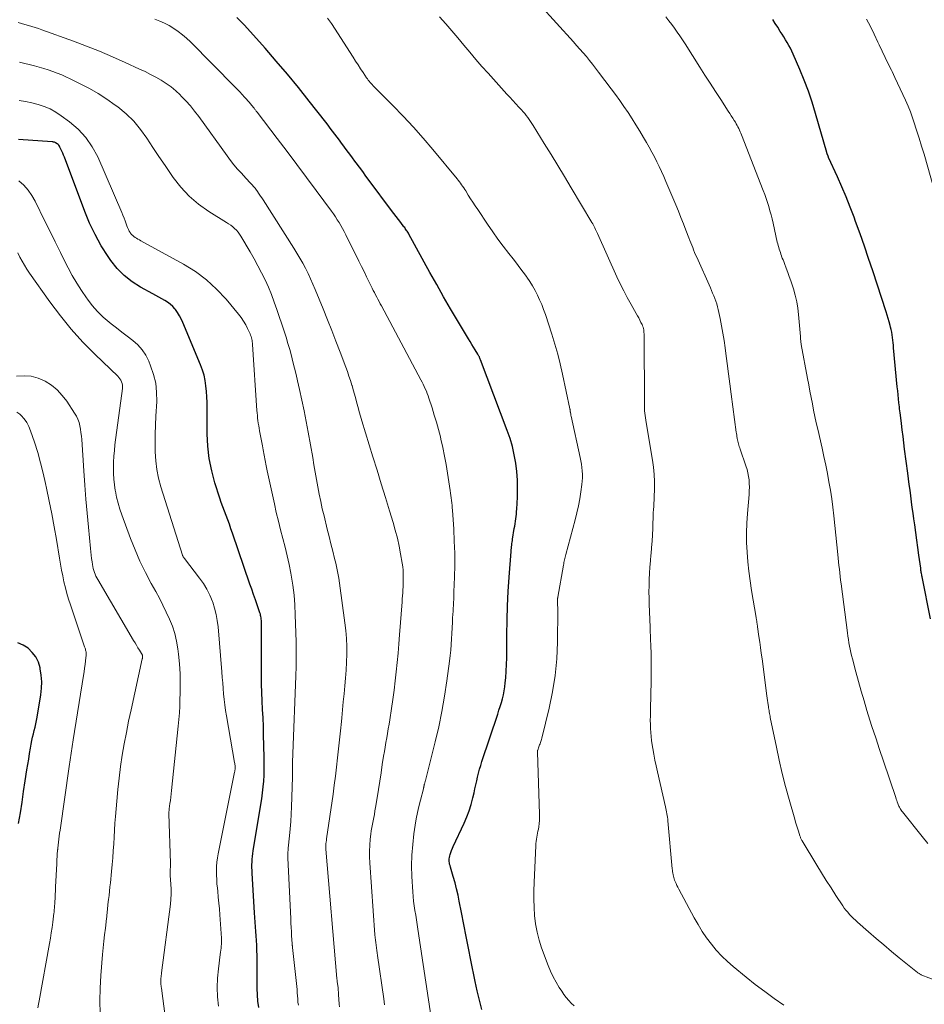
# Model space of a CAD drawing. Units: feet. Extents: x 1939997 to 1945044, y 549990 to 555000.
# Drawn here: x 1940522 to 1940653, y 550722 to 550863 of the extents above; entities that cross this region are included whole.
import ezdxf

# ---------------------------------------------------------------- set-up
doc = ezdxf.new("R2010")
doc.units = ezdxf.units.FT
doc.header["$LTSCALE"] = 100
doc.header["$MEASUREMENT"] = 0
doc.layers.add('CONTOUR INDEX', color=32, linetype='Continuous', lineweight=25)
doc.layers.add('CONTOUR INTERMEDIATE', color=40, linetype='Continuous', lineweight=15)

msp = doc.modelspace()

# ---------------------------------------------------------------- linework, layer by layer
at = {"layer": 'CONTOUR INDEX', "flags": 128}
for points, elevation in [([(1940589.08, 550720.85), (1940588.72, 550722.18), (1940588.39, 550723.53), (1940588.1, 550724.88), (1940587.49, 550727.95), (1940587.16, 550729.67), (1940586.82, 550731.38), (1940586.48, 550733.1), (1940586.15, 550734.81), (1940585.83, 550736.44), (1940585.65, 550737.34), (1940585.44, 550738.23), (1940585.21, 550739.12), (1940584.95, 550740.01), (1940584.54, 550741.38), (1940584.49, 550741.58), (1940584.44, 550741.77), (1940584.41, 550741.97), (1940584.38, 550742.17), (1940584.37, 550742.37), (1940584.38, 550742.57), (1940584.41, 550742.77), (1940584.45, 550742.97), (1940584.51, 550743.18), (1940584.61, 550743.49), (1940584.71, 550743.78), (1940584.83, 550744.08), (1940584.95, 550744.36), (1940586.53, 550747.71), (1940586.91, 550748.59), (1940587.25, 550749.49), (1940587.54, 550750.4), (1940587.78, 550751.33), (1940587.95, 550752.09), (1940588.08, 550752.65), (1940588.21, 550753.22), (1940588.34, 550753.78), (1940588.47, 550754.34), (1940588.61, 550754.91), (1940588.75, 550755.47), (1940588.92, 550756.02), (1940589.09, 550756.57), (1940591.37, 550763.41), (1940591.55, 550763.97), (1940591.72, 550764.52), (1940591.89, 550765.08), (1940592.05, 550765.64), (1940592.19, 550766.2), (1940592.31, 550766.77), (1940592.39, 550767.34), (1940592.46, 550767.92), (1940592.52, 550768.66), (1940592.59, 550769.62), (1940592.65, 550770.57), (1940592.68, 550771.52), (1940592.69, 550772.48), (1940592.7, 550774.86), (1940592.73, 550776.94), (1940592.78, 550779.02), (1940592.89, 550781.09), (1940593.02, 550783.16), (1940593.3, 550786.86), (1940593.32, 550787.08), (1940593.34, 550787.31), (1940593.37, 550787.53), (1940593.39, 550787.76), (1940593.42, 550787.98), (1940593.45, 550788.2), (1940593.48, 550788.42), (1940593.52, 550788.65), (1940593.76, 550790.15), (1940593.81, 550790.5), (1940593.86, 550790.85), (1940593.92, 550791.2), (1940593.97, 550791.55), (1940594.02, 550791.9), (1940594.06, 550792.25), (1940594.09, 550792.6), (1940594.11, 550792.95), (1940594.21, 550794.7), (1940594.24, 550795.92), (1940594.22, 550797.14), (1940594.13, 550798.36), (1940593.98, 550799.57), (1940593.76, 550800.78), (1940593.49, 550801.96), (1940593.14, 550803.13), (1940592.75, 550804.29), (1940588.89, 550814.49), (1940588.85, 550814.59), (1940588.81, 550814.7), (1940588.76, 550814.8), (1940588.72, 550814.9), (1940588.66, 550814.99), (1940588.61, 550815.09), (1940588.56, 550815.19), (1940588.5, 550815.28), (1940588.13, 550815.89), (1940587.89, 550816.29), (1940587.65, 550816.69), (1940587.41, 550817.09), (1940587.17, 550817.49), (1940585.59, 550820.12), (1940584.57, 550821.84), (1940583.56, 550823.57), (1940582.57, 550825.31), (1940581.6, 550827.06), (1940578.57, 550832.57), (1940578.49, 550832.71), (1940578.41, 550832.85), (1940578.32, 550832.99), (1940578.23, 550833.13), (1940578.14, 550833.26), (1940578.05, 550833.4), (1940577.96, 550833.53), (1940577.86, 550833.66), (1940577.39, 550834.27), (1940577.06, 550834.7), (1940576.73, 550835.13), (1940576.41, 550835.57), (1940576.08, 550836), (1940572.84, 550840.33), (1940572.38, 550840.96), (1940571.91, 550841.59), (1940571.44, 550842.22), (1940570.98, 550842.85), (1940570.79, 550843.09), (1940570.42, 550843.6), (1940570.04, 550844.1), (1940569.67, 550844.61), (1940569.3, 550845.11), (1940569.19, 550845.25), (1940568.87, 550845.68), (1940568.55, 550846.12), (1940568.22, 550846.55), (1940567.9, 550846.99), (1940567.57, 550847.42), (1940567.24, 550847.86), (1940566.91, 550848.29), (1940566.58, 550848.71), (1940564.19, 550851.76), (1940562.64, 550853.7), (1940561.07, 550855.62), (1940559.46, 550857.51), (1940557.84, 550859.39), (1940555.33, 550862.22), (1940554.83, 550862.76), (1940554.32, 550863.29), (1940553.78, 550863.8)], 1040), ([(1940653.72, 550777.14), (1940652.52, 550783.21), (1940652.49, 550783.36), (1940652.47, 550783.51), (1940652.44, 550783.67), (1940652.41, 550783.82), (1940652.39, 550783.98), (1940652.36, 550784.13), (1940652.34, 550784.29), (1940652.32, 550784.45), (1940652.06, 550786.32), (1940651.91, 550787.41), (1940651.76, 550788.5), (1940651.61, 550789.59), (1940651.46, 550790.68), (1940651.33, 550791.55), (1940651.22, 550792.38), (1940651.1, 550793.2), (1940650.99, 550794.03), (1940650.88, 550794.86), (1940650.78, 550795.68), (1940650.67, 550796.51), (1940650.56, 550797.34), (1940650.46, 550798.16), (1940650.01, 550801.61), (1940649.9, 550802.53), (1940649.78, 550803.44), (1940649.66, 550804.36), (1940649.55, 550805.28), (1940649.39, 550806.51), (1940649.35, 550806.81), (1940649.32, 550807.11), (1940649.28, 550807.4), (1940649.25, 550807.7), (1940649.19, 550808.26), (1940649.13, 550808.84), (1940649.07, 550809.41), (1940649.01, 550809.99), (1940648.95, 550810.57), (1940648.42, 550816.18), (1940648.38, 550816.56), (1940648.34, 550816.94), (1940648.3, 550817.32), (1940648.26, 550817.69), (1940648.2, 550818.07), (1940648.14, 550818.45), (1940648.07, 550818.82), (1940647.98, 550819.19), (1940647.92, 550819.44), (1940647.79, 550819.94), (1940647.65, 550820.43), (1940647.51, 550820.92), (1940647.35, 550821.41), (1940645.42, 550827.28), (1940644.82, 550829.07), (1940644.21, 550830.85), (1940643.58, 550832.64), (1940642.94, 550834.41), (1940642.72, 550835.01), (1940642.16, 550836.48), (1940641.58, 550837.94), (1940640.97, 550839.38), (1940640.33, 550840.82), (1940639.05, 550843.65), (1940639.04, 550843.67), (1940639.03, 550843.68), (1940639.02, 550843.7), (1940639.02, 550843.72), (1940638.99, 550843.78), (1940638.99, 550843.8), (1940638.98, 550843.81), (1940638.97, 550843.83), (1940638.97, 550843.84), (1940638.89, 550844.06), (1940638.88, 550844.08), (1940638.87, 550844.1), (1940638.86, 550844.13), (1940638.85, 550844.15), (1940638.82, 550844.24), (1940638.81, 550844.27), (1940638.8, 550844.29), (1940638.79, 550844.31), (1940638.79, 550844.34), (1940637.17, 550849.99), (1940636.68, 550851.6), (1940636.15, 550853.19), (1940635.55, 550854.75), (1940634.91, 550856.31), (1940633.95, 550858.52), (1940633.75, 550858.95), (1940633.55, 550859.38), (1940633.32, 550859.79), (1940633.09, 550860.2), (1940632.84, 550860.61), (1940632.6, 550861.01), (1940632.35, 550861.41), (1940632.09, 550861.81), (1940631.73, 550862.39), (1940631.37, 550862.96), (1940631, 550863.53)], 1060), ([(1940556.94, 550721.12), (1940556.82, 550722.04), (1940556.73, 550722.96), (1940556.7, 550723.88), (1940556.69, 550724.81), (1940556.71, 550725.73), (1940556.72, 550726.66), (1940556.71, 550727.59), (1940556.7, 550728.52), (1940556.67, 550729.45), (1940556.65, 550730.12), (1940556.62, 550730.78), (1940556.58, 550731.45), (1940556.53, 550732.11), (1940556.47, 550732.78), (1940556.42, 550733.44), (1940556.38, 550734.1), (1940556.33, 550734.77), (1940555.98, 550740.49), (1940555.96, 550740.89), (1940555.95, 550741.3), (1940555.95, 550741.7), (1940555.96, 550742.11), (1940555.98, 550742.51), (1940556.01, 550742.91), (1940556.06, 550743.32), (1940556.12, 550743.72), (1940557.22, 550750.37), (1940557.35, 550751.21), (1940557.47, 550752.06), (1940557.56, 550752.92), (1940557.64, 550753.77), (1940557.69, 550754.62), (1940557.73, 550755.48), (1940557.73, 550756.34), (1940557.72, 550757.19), (1940557.63, 550760.43), (1940557.59, 550761.65), (1940557.55, 550762.87), (1940557.49, 550764.09), (1940557.43, 550765.31), (1940557.38, 550766.53), (1940557.34, 550767.75), (1940557.32, 550768.98), (1940557.31, 550770.2), (1940557.32, 550776.55), (1940557.31, 550776.74), (1940557.31, 550776.92), (1940557.29, 550777.1), (1940557.27, 550777.28), (1940557.24, 550777.46), (1940557.2, 550777.64), (1940557.16, 550777.82), (1940557.1, 550777.99), (1940556.7, 550779.15), (1940556.44, 550779.9), (1940556.18, 550780.65), (1940555.92, 550781.4), (1940555.66, 550782.15), (1940553.14, 550789.5), (1940552.92, 550790.13), (1940552.69, 550790.77), (1940552.45, 550791.39), (1940552.21, 550792.02), (1940551.97, 550792.65), (1940551.74, 550793.28), (1940551.52, 550793.92), (1940551.31, 550794.55), (1940550.62, 550796.74), (1940550.15, 550798.48), (1940549.79, 550800.24), (1940549.59, 550802.03), (1940549.5, 550803.83), (1940549.5, 550807.54), (1940549.48, 550808.33), (1940549.45, 550809.12), (1940549.4, 550809.91), (1940549.32, 550810.7), (1940549.2, 550811.48), (1940549.04, 550812.24), (1940548.81, 550812.99), (1940548.54, 550813.73), (1940545.99, 550819.87), (1940545.76, 550820.36), (1940545.51, 550820.83), (1940545.22, 550821.28), (1940544.91, 550821.72), (1940544.85, 550821.8), (1940544.53, 550822.17), (1940544.18, 550822.5), (1940543.79, 550822.78), (1940543.38, 550823.04), (1940542.95, 550823.27), (1940542.51, 550823.5), (1940542.08, 550823.74), (1940541.65, 550823.97), (1940539.91, 550824.93), (1940538.68, 550825.72), (1940537.54, 550826.61), (1940536.54, 550827.65), (1940535.62, 550828.8), (1940535.22, 550829.38), (1940534.24, 550830.92), (1940533.34, 550832.51), (1940532.55, 550834.15), (1940531.85, 550835.84), (1940528.92, 550843.66), (1940528.8, 550843.95), (1940528.68, 550844.25), (1940528.55, 550844.54), (1940528.42, 550844.83), (1940528.28, 550845.13), (1940528.21, 550845.26), (1940528.12, 550845.39), (1940528.02, 550845.49), (1940527.9, 550845.59), (1940527.8, 550845.67), (1940527.72, 550845.72), (1940527.65, 550845.76), (1940527.57, 550845.79), (1940527.49, 550845.82), (1940527.41, 550845.84), (1940527.33, 550845.86), (1940527.25, 550845.87), (1940527.16, 550845.88), (1940522.33, 550846.21)], 1020), ([(1940522.33, 550747.64), (1940522.58, 550749.18), (1940522.82, 550750.72), (1940523.05, 550752.26), (1940523.29, 550753.8), (1940523.53, 550755.37), (1940523.65, 550756.16), (1940523.78, 550756.94), (1940523.91, 550757.73), (1940524.04, 550758.51), (1940524.14, 550759.1), (1940524.24, 550759.59), (1940524.34, 550760.08), (1940524.45, 550760.56), (1940524.58, 550761.05), (1940524.7, 550761.53), (1940524.82, 550762.01), (1940524.92, 550762.5), (1940525, 550762.99), (1940525.51, 550766.21), (1940525.61, 550767.15), (1940525.65, 550768.09), (1940525.58, 550769.02), (1940525.45, 550769.96), (1940525.42, 550770.09), (1940525.17, 550770.9), (1940524.81, 550771.66), (1940524.3, 550772.31), (1940523.69, 550772.91), (1940522.96, 550773.36), (1940522.19, 550773.71)], 1000)]:
    msp.add_lwpolyline(points, dxfattribs=dict(at, elevation=elevation))
at = {"layer": 'CONTOUR INTERMEDIATE', "flags": 128}
for points, elevation in [([(1940657.54, 550723.87), (1940652.48, 550725.81), (1940652.4, 550725.85), (1940652.32, 550725.89), (1940652.24, 550725.93), (1940652.16, 550725.97), (1940652.08, 550726.01), (1940652.01, 550726.06), (1940651.93, 550726.11), (1940651.86, 550726.17), (1940649.23, 550728.3), (1940648.11, 550729.22), (1940646.99, 550730.15), (1940645.89, 550731.1), (1940644.8, 550732.05), (1940643.22, 550733.44), (1940642.92, 550733.71), (1940642.63, 550733.98), (1940642.35, 550734.26), (1940642.07, 550734.55), (1940641.8, 550734.85), (1940641.55, 550735.15), (1940641.31, 550735.47), (1940641.08, 550735.8), (1940640.11, 550737.29), (1940639.41, 550738.37), (1940638.72, 550739.45), (1940638.03, 550740.54), (1940637.36, 550741.64), (1940635.24, 550745.13), (1940635.19, 550745.22), (1940635.14, 550745.3), (1940635.1, 550745.39), (1940635.05, 550745.48), (1940635.01, 550745.58), (1940634.98, 550745.67), (1940634.94, 550745.76), (1940634.91, 550745.86), (1940634.7, 550746.53), (1940634.56, 550746.97), (1940634.43, 550747.4), (1940634.3, 550747.84), (1940634.18, 550748.28), (1940633.36, 550751.13), (1940632.85, 550753), (1940632.36, 550754.88), (1940631.93, 550756.76), (1940631.52, 550758.66), (1940630.65, 550762.93), (1940630.61, 550763.13), (1940630.57, 550763.33), (1940630.53, 550763.52), (1940630.5, 550763.72), (1940630.47, 550763.92), (1940630.43, 550764.12), (1940630.4, 550764.32), (1940630.37, 550764.51), (1940630.33, 550764.76), (1940630.29, 550765.08), (1940630.24, 550765.4), (1940630.2, 550765.72), (1940630.15, 550766.04), (1940629.46, 550771.4), (1940629.35, 550772.2), (1940629.24, 550773), (1940629.13, 550773.8), (1940629.01, 550774.59), (1940628.81, 550775.99), (1940628.79, 550776.09), (1940628.78, 550776.19), (1940628.77, 550776.29), (1940628.75, 550776.39), (1940628.74, 550776.49), (1940628.73, 550776.59), (1940628.71, 550776.69), (1940628.7, 550776.78), (1940628.69, 550776.84), (1940628.67, 550776.96), (1940628.65, 550777.09), (1940628.63, 550777.21), (1940628.61, 550777.34), (1940627.94, 550781.24), (1940627.73, 550782.62), (1940627.54, 550784), (1940627.4, 550785.38), (1940627.29, 550786.77), (1940627.23, 550788.16), (1940627.21, 550789.55), (1940627.26, 550790.94), (1940627.35, 550792.33), (1940627.59, 550795.08), (1940627.62, 550795.6), (1940627.63, 550796.12), (1940627.62, 550796.64), (1940627.58, 550797.16), (1940627.52, 550797.67), (1940627.42, 550798.18), (1940627.3, 550798.68), (1940627.14, 550799.18), (1940626.31, 550801.6), (1940626.25, 550801.79), (1940626.18, 550801.98), (1940626.12, 550802.17), (1940626.06, 550802.37), (1940626.01, 550802.56), (1940625.96, 550802.76), (1940625.92, 550802.95), (1940625.88, 550803.15), (1940625.88, 550803.19), (1940625.84, 550803.4), (1940625.81, 550803.62), (1940625.78, 550803.84), (1940625.75, 550804.06), (1940625.02, 550809.53), (1940624.83, 550811), (1940624.64, 550812.46), (1940624.45, 550813.92), (1940624.26, 550815.39), (1940624.15, 550816.18), (1940624, 550817.25), (1940623.83, 550818.31), (1940623.63, 550819.37), (1940623.42, 550820.43), (1940623.13, 550821.72), (1940623.03, 550822.13), (1940622.92, 550822.53), (1940622.79, 550822.92), (1940622.65, 550823.31), (1940622.5, 550823.7), (1940622.34, 550824.08), (1940622.17, 550824.46), (1940622.01, 550824.85), (1940620.04, 550829.26), (1940619.89, 550829.61), (1940619.74, 550829.95), (1940619.6, 550830.3), (1940619.46, 550830.64), (1940619.33, 550830.99), (1940619.19, 550831.34), (1940619.05, 550831.69), (1940618.92, 550832.04), (1940618.48, 550833.17), (1940618.13, 550834.08), (1940617.77, 550834.99), (1940617.4, 550835.9), (1940617.02, 550836.8), (1940615.6, 550840.18), (1940615.29, 550840.9), (1940614.97, 550841.61), (1940614.64, 550842.32), (1940614.3, 550843.02), (1940613.94, 550843.72), (1940613.58, 550844.41), (1940613.2, 550845.1), (1940612.81, 550845.78), (1940612.38, 550846.52), (1940611.84, 550847.43), (1940611.29, 550848.33), (1940610.72, 550849.21), (1940610.15, 550850.1), (1940609.56, 550850.97), (1940608.96, 550851.83), (1940608.34, 550852.69), (1940607.72, 550853.54), (1940605.9, 550855.95), (1940605.47, 550856.52), (1940605.03, 550857.08), (1940604.59, 550857.63), (1940604.14, 550858.17), (1940603.68, 550858.71), (1940603.21, 550859.25), (1940602.74, 550859.78), (1940602.27, 550860.31), (1940597.38, 550865.66)], 1052), ([(1940575.07, 550721.51), (1940575.01, 550721.94), (1940574.95, 550722.37), (1940574.06, 550728.61), (1940574.01, 550728.99), (1940573.96, 550729.36), (1940573.9, 550729.74), (1940573.85, 550730.11), (1940573.8, 550730.48), (1940573.75, 550730.86), (1940573.72, 550731.24), (1940573.68, 550731.61), (1940572.94, 550741.98), (1940572.9, 550742.83), (1940572.89, 550743.68), (1940572.93, 550744.52), (1940573, 550745.37), (1940573.08, 550746.09), (1940573.14, 550746.58), (1940573.21, 550747.06), (1940573.3, 550747.54), (1940573.4, 550748.02), (1940573.5, 550748.5), (1940573.59, 550748.97), (1940573.68, 550749.46), (1940573.76, 550749.94), (1940573.98, 550751.36), (1940574.17, 550752.56), (1940574.36, 550753.75), (1940574.55, 550754.95), (1940574.73, 550756.14), (1940574.92, 550757.36), (1940575.03, 550758.02), (1940575.14, 550758.67), (1940575.25, 550759.33), (1940575.37, 550759.99), (1940575.48, 550760.64), (1940575.6, 550761.3), (1940575.7, 550761.96), (1940575.81, 550762.61), (1940576.05, 550764.2), (1940576.24, 550765.53), (1940576.43, 550766.86), (1940576.59, 550768.19), (1940576.74, 550769.52), (1940576.88, 550770.85), (1940577.01, 550772.18), (1940577.12, 550773.52), (1940577.22, 550774.85), (1940577.58, 550779.59), (1940577.61, 550780.03), (1940577.64, 550780.46), (1940577.67, 550780.9), (1940577.7, 550781.33), (1940577.73, 550781.77), (1940577.75, 550782.2), (1940577.76, 550782.64), (1940577.76, 550783.08), (1940577.76, 550783.19), (1940577.75, 550783.68), (1940577.73, 550784.17), (1940577.67, 550784.66), (1940577.6, 550785.15), (1940577.37, 550786.49), (1940577.15, 550787.64), (1940576.9, 550788.79), (1940576.61, 550789.92), (1940576.29, 550791.05), (1940575.78, 550792.7), (1940575.18, 550794.65), (1940574.58, 550796.6), (1940573.99, 550798.55), (1940573.39, 550800.49), (1940571.79, 550805.7), (1940571.6, 550806.33), (1940571.42, 550806.96), (1940571.24, 550807.6), (1940571.08, 550808.23), (1940570.91, 550808.87), (1940570.74, 550809.51), (1940570.55, 550810.14), (1940570.37, 550810.77), (1940570.35, 550810.82), (1940570.15, 550811.47), (1940569.93, 550812.12), (1940569.71, 550812.77), (1940569.47, 550813.41), (1940568.64, 550815.59), (1940568.04, 550817.15), (1940567.44, 550818.7), (1940566.82, 550820.25), (1940566.2, 550821.8), (1940565.06, 550824.61), (1940564.74, 550825.39), (1940564.4, 550826.15), (1940564.04, 550826.91), (1940563.67, 550827.66), (1940563.27, 550828.4), (1940562.86, 550829.14), (1940562.44, 550829.86), (1940562, 550830.57), (1940557.57, 550837.51), (1940557.39, 550837.8), (1940557.2, 550838.08), (1940557.01, 550838.36), (1940556.81, 550838.64), (1940556.8, 550838.66), (1940556.6, 550838.93), (1940556.4, 550839.19), (1940556.19, 550839.44), (1940555.97, 550839.69), (1940555.74, 550839.93), (1940555.52, 550840.17), (1940555.3, 550840.41), (1940555.07, 550840.65), (1940554.42, 550841.36), (1940553.88, 550841.96), (1940553.36, 550842.58), (1940552.86, 550843.21), (1940552.38, 550843.86), (1940548.29, 550849.52), (1940547.69, 550850.3), (1940547.08, 550851.06), (1940546.42, 550851.79), (1940545.75, 550852.49), (1940545.6, 550852.64), (1940544.96, 550853.24), (1940544.29, 550853.79), (1940543.58, 550854.29), (1940542.85, 550854.76), (1940542.09, 550855.19), (1940541.32, 550855.61), (1940540.54, 550856), (1940539.76, 550856.38), (1940537.68, 550857.34), (1940535.84, 550858.16), (1940533.98, 550858.95), (1940532.1, 550859.69), (1940530.22, 550860.4), (1940525.65, 550862.04), (1940525.17, 550862.21), (1940524.69, 550862.37), (1940524.21, 550862.52), (1940523.73, 550862.67), (1940523.24, 550862.8), (1940522.75, 550862.94), (1940522.27, 550863.07)], 1032), ([(1940581.77, 550719.67), (1940579.87, 550732.43), (1940579.77, 550733.1), (1940579.67, 550733.77), (1940579.55, 550734.44), (1940579.44, 550735.1), (1940579.33, 550735.77), (1940579.25, 550736.45), (1940579.18, 550737.12), (1940579.13, 550737.8), (1940579, 550740.01), (1940578.96, 550741.55), (1940578.99, 550743.1), (1940579.11, 550744.63), (1940579.29, 550746.17), (1940579.48, 550747.41), (1940579.63, 550748.32), (1940579.81, 550749.22), (1940580.01, 550750.12), (1940580.22, 550751.01), (1940580.66, 550752.67), (1940580.67, 550752.73), (1940580.69, 550752.79), (1940580.7, 550752.85), (1940580.72, 550752.91), (1940580.73, 550752.97), (1940580.74, 550753.03), (1940580.75, 550753.08), (1940580.76, 550753.14), (1940580.77, 550753.2), (1940580.78, 550753.26), (1940580.8, 550753.31), (1940580.81, 550753.37), (1940580.84, 550753.45), (1940580.86, 550753.55), (1940580.89, 550753.65), (1940580.91, 550753.75), (1940580.94, 550753.85), (1940582.35, 550759.42), (1940582.86, 550761.6), (1940583.32, 550763.78), (1940583.71, 550765.99), (1940584.04, 550768.2), (1940584.42, 550771.04), (1940584.52, 550771.84), (1940584.6, 550772.64), (1940584.66, 550773.44), (1940584.7, 550774.24), (1940584.74, 550775.05), (1940584.78, 550775.85), (1940584.83, 550776.66), (1940584.87, 550777.46), (1940584.88, 550777.58), (1940584.93, 550778.45), (1940584.98, 550779.32), (1940585.02, 550780.18), (1940585.05, 550781.05), (1940585.13, 550783.14), (1940585.17, 550784.87), (1940585.17, 550786.6), (1940585.11, 550788.33), (1940585.02, 550790.05), (1940584.83, 550792.8), (1940584.81, 550793.15), (1940584.78, 550793.5), (1940584.74, 550793.86), (1940584.7, 550794.21), (1940584.66, 550794.56), (1940584.62, 550794.91), (1940584.57, 550795.27), (1940584.52, 550795.62), (1940584.13, 550798.16), (1940583.93, 550799.39), (1940583.7, 550800.61), (1940583.45, 550801.83), (1940583.17, 550803.05), (1940583.1, 550803.35), (1940582.83, 550804.41), (1940582.54, 550805.47), (1940582.23, 550806.51), (1940581.91, 550807.56), (1940581.45, 550808.96), (1940581.34, 550809.29), (1940581.21, 550809.63), (1940581.08, 550809.96), (1940580.93, 550810.29), (1940580.78, 550810.61), (1940580.62, 550810.94), (1940580.46, 550811.26), (1940580.3, 550811.57), (1940574.6, 550822.23), (1940574.43, 550822.55), (1940574.26, 550822.87), (1940574.09, 550823.19), (1940573.93, 550823.51), (1940573.76, 550823.83), (1940573.6, 550824.16), (1940573.44, 550824.48), (1940573.28, 550824.8), (1940572.85, 550825.67), (1940572.48, 550826.42), (1940572.11, 550827.18), (1940571.74, 550827.93), (1940571.36, 550828.69), (1940569.47, 550832.5), (1940569.24, 550832.95), (1940569.01, 550833.38), (1940568.76, 550833.82), (1940568.51, 550834.24), (1940568.24, 550834.66), (1940567.97, 550835.08), (1940567.69, 550835.49), (1940567.4, 550835.9), (1940565.22, 550838.87), (1940563.83, 550840.75), (1940562.43, 550842.63), (1940561.02, 550844.49), (1940559.6, 550846.36), (1940556.68, 550850.17), (1940556.62, 550850.25), (1940556.56, 550850.32), (1940556.5, 550850.4), (1940556.44, 550850.48), (1940556.38, 550850.56), (1940556.32, 550850.64), (1940556.26, 550850.72), (1940556.2, 550850.79), (1940555.95, 550851.11), (1940555.76, 550851.35), (1940555.56, 550851.58), (1940555.36, 550851.81), (1940555.16, 550852.04), (1940554.89, 550852.34), (1940554.55, 550852.71), (1940554.21, 550853.08), (1940553.86, 550853.45), (1940553.5, 550853.81), (1940547.07, 550860.3), (1940546.51, 550860.83), (1940545.93, 550861.33), (1940545.32, 550861.8), (1940544.69, 550862.23), (1940544.03, 550862.63), (1940543.36, 550862.99), (1940542.66, 550863.29), (1940541.94, 550863.56)], 1036), ([(1940602.36, 550721.36), (1940601.97, 550721.75), (1940601.6, 550722.15), (1940601.24, 550722.57), (1940600.91, 550723.01), (1940600.59, 550723.47), (1940600.23, 550724.03), (1940599.77, 550724.79), (1940599.34, 550725.57), (1940598.97, 550726.38), (1940598.63, 550727.2), (1940597.69, 550729.72), (1940597.33, 550730.86), (1940597.03, 550732.01), (1940596.82, 550733.18), (1940596.68, 550734.37), (1940596.62, 550735.56), (1940596.58, 550736.76), (1940596.58, 550737.96), (1940596.61, 550739.16), (1940596.84, 550744.47), (1940596.86, 550744.78), (1940596.89, 550745.07), (1940596.94, 550745.37), (1940596.99, 550745.67), (1940597.05, 550745.96), (1940597.11, 550746.26), (1940597.17, 550746.56), (1940597.22, 550746.85), (1940597.28, 550747.17), (1940597.34, 550747.63), (1940597.39, 550748.08), (1940597.41, 550748.54), (1940597.41, 550749), (1940597.09, 550757.94), (1940597.09, 550757.97), (1940597.09, 550757.99), (1940597.09, 550758.02), (1940597.09, 550758.04), (1940597.11, 550758.14), (1940597.11, 550758.16), (1940597.12, 550758.19), (1940597.12, 550758.21), (1940597.13, 550758.24), (1940597.29, 550758.69), (1940597.35, 550758.84), (1940597.4, 550758.99), (1940597.46, 550759.15), (1940597.52, 550759.3), (1940597.57, 550759.46), (1940597.62, 550759.61), (1940597.67, 550759.77), (1940597.71, 550759.93), (1940598.78, 550764.28), (1940599.28, 550766.63), (1940599.66, 550768.99), (1940599.87, 550771.37), (1940599.97, 550773.76), (1940600.01, 550778.38), (1940600.01, 550778.6), (1940600.01, 550778.83), (1940600, 550779.05), (1940599.99, 550779.27), (1940599.98, 550779.52), (1940599.97, 550779.62), (1940599.97, 550779.72), (1940599.98, 550779.81), (1940599.98, 550779.91), (1940599.99, 550780), (1940600, 550780.1), (1940600.01, 550780.19), (1940600.03, 550780.29), (1940600.83, 550784.88), (1940600.87, 550785.07), (1940600.9, 550785.27), (1940600.95, 550785.46), (1940600.99, 550785.65), (1940601.04, 550785.84), (1940601.08, 550786.02), (1940601.13, 550786.21), (1940601.18, 550786.4), (1940602.54, 550791.43), (1940602.79, 550792.42), (1940603.01, 550793.42), (1940603.2, 550794.43), (1940603.35, 550795.44), (1940603.5, 550796.49), (1940603.55, 550796.98), (1940603.58, 550797.47), (1940603.57, 550797.96), (1940603.55, 550798.46), (1940603.5, 550798.95), (1940603.43, 550799.44), (1940603.35, 550799.93), (1940603.25, 550800.41), (1940601.95, 550806.35), (1940601.92, 550806.47), (1940601.9, 550806.59), (1940601.88, 550806.7), (1940601.86, 550806.82), (1940601.84, 550806.94), (1940601.83, 550807), (1940601.82, 550807.06), (1940601.81, 550807.12), (1940601.8, 550807.19), (1940601.8, 550807.25), (1940601.79, 550807.31), (1940601.78, 550807.37), (1940601.76, 550807.43), (1940600.71, 550812.42), (1940600.38, 550813.87), (1940600.02, 550815.31), (1940599.61, 550816.74), (1940599.16, 550818.17), (1940598.23, 550821.02), (1940597.98, 550821.73), (1940597.71, 550822.43), (1940597.41, 550823.12), (1940597.09, 550823.8), (1940596.75, 550824.47), (1940596.38, 550825.13), (1940595.98, 550825.76), (1940595.56, 550826.39), (1940595.51, 550826.46), (1940595.04, 550827.11), (1940594.56, 550827.75), (1940594.08, 550828.38), (1940593.59, 550829.01), (1940592.96, 550829.8), (1940592.17, 550830.83), (1940591.39, 550831.88), (1940590.64, 550832.94), (1940589.9, 550834.01), (1940588.48, 550836.13), (1940588.14, 550836.65), (1940587.79, 550837.17), (1940587.46, 550837.69), (1940587.13, 550838.21), (1940586.75, 550838.81), (1940586.61, 550839.04), (1940586.46, 550839.27), (1940586.31, 550839.49), (1940586.16, 550839.71), (1940586.01, 550839.93), (1940585.85, 550840.14), (1940585.68, 550840.36), (1940585.51, 550840.56), (1940582, 550844.8), (1940580.62, 550846.42), (1940579.21, 550848.02), (1940577.75, 550849.57), (1940576.27, 550851.1), (1940573.56, 550853.82), (1940573.41, 550853.97), (1940573.27, 550854.13), (1940573.12, 550854.29), (1940572.98, 550854.45), (1940572.84, 550854.61), (1940572.71, 550854.78), (1940572.59, 550854.95), (1940572.46, 550855.13), (1940571.97, 550855.87), (1940571.61, 550856.42), (1940571.24, 550856.97), (1940570.88, 550857.52), (1940570.53, 550858.08), (1940567.4, 550862.93), (1940566.86, 550863.71)], 1044), ([(1940632.61, 550721.47), (1940631.21, 550722.43), (1940629.84, 550723.43), (1940628.49, 550724.46), (1940627.16, 550725.51), (1940625.31, 550727.02), (1940624.46, 550727.77), (1940623.64, 550728.55), (1940622.87, 550729.39), (1940622.15, 550730.26), (1940621.47, 550731.18), (1940620.83, 550732.11), (1940620.23, 550733.08), (1940619.67, 550734.07), (1940617.46, 550738.19), (1940617.32, 550738.46), (1940617.19, 550738.73), (1940617.06, 550739.01), (1940616.94, 550739.29), (1940616.86, 550739.49), (1940616.79, 550739.67), (1940616.73, 550739.86), (1940616.68, 550740.06), (1940616.64, 550740.25), (1940616.63, 550740.28), (1940616.6, 550740.49), (1940616.56, 550740.71), (1940616.54, 550740.92), (1940616.52, 550741.13), (1940615.89, 550748.03), (1940615.86, 550748.29), (1940615.83, 550748.54), (1940615.8, 550748.8), (1940615.75, 550749.05), (1940615.71, 550749.31), (1940615.66, 550749.56), (1940615.6, 550749.81), (1940615.55, 550750.06), (1940614.39, 550755.11), (1940614.21, 550755.95), (1940614.03, 550756.79), (1940613.87, 550757.63), (1940613.72, 550758.48), (1940613.63, 550759.01), (1940613.54, 550759.59), (1940613.47, 550760.18), (1940613.42, 550760.76), (1940613.38, 550761.35), (1940613.36, 550761.94), (1940613.35, 550762.52), (1940613.36, 550763.11), (1940613.37, 550763.7), (1940613.39, 550764.65), (1940613.42, 550765.67), (1940613.44, 550766.68), (1940613.46, 550767.7), (1940613.48, 550768.71), (1940613.49, 550770.03), (1940613.5, 550770.39), (1940613.5, 550770.75), (1940613.49, 550771.1), (1940613.49, 550771.46), (1940613.48, 550771.81), (1940613.47, 550772.17), (1940613.46, 550772.52), (1940613.44, 550772.88), (1940613.42, 550773.42), (1940613.4, 550774.05), (1940613.37, 550774.67), (1940613.35, 550775.3), (1940613.32, 550775.93), (1940613.19, 550779.24), (1940613.17, 550780.13), (1940613.16, 550781.03), (1940613.17, 550781.92), (1940613.19, 550782.82), (1940613.24, 550783.71), (1940613.29, 550784.6), (1940613.36, 550785.5), (1940613.45, 550786.39), (1940613.46, 550786.5), (1940613.54, 550787.41), (1940613.61, 550788.33), (1940613.66, 550789.24), (1940613.7, 550790.15), (1940613.73, 550791.07), (1940613.75, 550791.53), (1940613.77, 550791.98), (1940613.79, 550792.43), (1940613.82, 550792.89), (1940613.85, 550793.34), (1940613.87, 550793.8), (1940613.89, 550794.25), (1940613.91, 550794.7), (1940613.94, 550795.88), (1940613.95, 550796.92), (1940613.91, 550797.95), (1940613.81, 550798.99), (1940613.66, 550800.02), (1940612.76, 550805.44), (1940612.7, 550805.77), (1940612.66, 550806.11), (1940612.61, 550806.44), (1940612.57, 550806.77), (1940612.54, 550807.11), (1940612.52, 550807.44), (1940612.51, 550807.78), (1940612.5, 550808.12), (1940612.45, 550818), (1940612.45, 550818.2), (1940612.44, 550818.4), (1940612.42, 550818.59), (1940612.4, 550818.79), (1940612.36, 550818.98), (1940612.31, 550819.17), (1940612.24, 550819.36), (1940612.17, 550819.54), (1940612.01, 550819.85), (1940611.85, 550820.18), (1940611.68, 550820.51), (1940611.5, 550820.83), (1940611.32, 550821.16), (1940610.58, 550822.46), (1940610.04, 550823.44), (1940609.52, 550824.43), (1940609.02, 550825.43), (1940608.55, 550826.45), (1940605.75, 550832.66), (1940605.66, 550832.87), (1940605.57, 550833.07), (1940605.47, 550833.27), (1940605.38, 550833.47), (1940605.28, 550833.67), (1940605.17, 550833.86), (1940605.07, 550834.06), (1940604.95, 550834.25), (1940601.95, 550839.28), (1940600.99, 550840.88), (1940600.02, 550842.48), (1940599.05, 550844.07), (1940598.07, 550845.66), (1940596.48, 550848.24), (1940596.29, 550848.54), (1940596.1, 550848.83), (1940595.9, 550849.12), (1940595.69, 550849.41), (1940595.48, 550849.69), (1940595.26, 550849.96), (1940595.03, 550850.23), (1940594.79, 550850.49), (1940594.4, 550850.9), (1940593.97, 550851.36), (1940593.54, 550851.83), (1940593.11, 550852.3), (1940592.68, 550852.77), (1940589.98, 550855.76), (1940589.08, 550856.76), (1940588.2, 550857.77), (1940587.34, 550858.79), (1940586.49, 550859.83), (1940585.63, 550860.86), (1940584.77, 550861.89), (1940583.89, 550862.9), (1940582.99, 550863.89)], 1048), ([(1940653.34, 550744.79), (1940652.55, 550745.77), (1940649.7, 550749.33), (1940649.6, 550749.45), (1940649.51, 550749.58), (1940649.42, 550749.71), (1940649.34, 550749.85), (1940649.33, 550749.86), (1940649.25, 550749.99), (1940649.19, 550750.13), (1940649.12, 550750.26), (1940649.07, 550750.4), (1940649.02, 550750.54), (1940648.94, 550750.75), (1940648.86, 550750.96), (1940648.79, 550751.17), (1940648.72, 550751.38), (1940646.94, 550756.64), (1940646.39, 550758.31), (1940645.84, 550759.98), (1940645.3, 550761.65), (1940644.77, 550763.33), (1940644.58, 550763.92), (1940644.16, 550765.31), (1940643.75, 550766.7), (1940643.36, 550768.1), (1940642.98, 550769.49), (1940642.48, 550771.38), (1940642.36, 550771.84), (1940642.25, 550772.3), (1940642.15, 550772.77), (1940642.06, 550773.23), (1940641.98, 550773.7), (1940641.9, 550774.17), (1940641.83, 550774.64), (1940641.76, 550775.11), (1940640.85, 550782.2), (1940640.78, 550782.73), (1940640.72, 550783.26), (1940640.66, 550783.79), (1940640.6, 550784.32), (1940640.54, 550784.85), (1940640.49, 550785.38), (1940640.43, 550785.91), (1940640.38, 550786.44), (1940639.8, 550791.99), (1940639.66, 550793.22), (1940639.5, 550794.45), (1940639.31, 550795.67), (1940639.1, 550796.88), (1940638.87, 550798.1), (1940638.63, 550799.31), (1940638.37, 550800.52), (1940638.1, 550801.73), (1940637.48, 550804.46), (1940637.28, 550805.38), (1940637.08, 550806.29), (1940636.89, 550807.2), (1940636.71, 550808.12), (1940636.53, 550809.04), (1940636.36, 550809.95), (1940636.18, 550810.87), (1940636.01, 550811.79), (1940635.11, 550816.68), (1940635.09, 550816.83), (1940635.06, 550816.97), (1940635.05, 550817.12), (1940635.03, 550817.27), (1940635.02, 550817.41), (1940635, 550817.56), (1940634.99, 550817.7), (1940634.98, 550817.85), (1940634.72, 550820.99), (1940634.61, 550821.92), (1940634.46, 550822.85), (1940634.25, 550823.77), (1940633.99, 550824.68), (1940633.8, 550825.26), (1940633.6, 550825.87), (1940633.39, 550826.47), (1940633.17, 550827.08), (1940632.94, 550827.68), (1940632.68, 550828.35), (1940632.58, 550828.62), (1940632.48, 550828.88), (1940632.38, 550829.14), (1940632.28, 550829.41), (1940632.27, 550829.45), (1940632.18, 550829.69), (1940632.1, 550829.94), (1940632.01, 550830.18), (1940631.94, 550830.43), (1940631.86, 550830.68), (1940631.79, 550830.93), (1940631.73, 550831.18), (1940631.66, 550831.43), (1940631.04, 550834.17), (1940630.9, 550834.77), (1940630.75, 550835.36), (1940630.59, 550835.96), (1940630.42, 550836.55), (1940630.24, 550837.14), (1940630.05, 550837.72), (1940629.85, 550838.3), (1940629.63, 550838.88), (1940626.5, 550846.89), (1940626.41, 550847.12), (1940626.31, 550847.35), (1940626.21, 550847.58), (1940626.1, 550847.81), (1940625.99, 550848.04), (1940625.87, 550848.26), (1940625.75, 550848.48), (1940625.62, 550848.7), (1940625.46, 550848.96), (1940625.24, 550849.3), (1940625.02, 550849.65), (1940624.8, 550849.99), (1940624.58, 550850.33), (1940623.5, 550851.98), (1940622.73, 550853.15), (1940621.98, 550854.32), (1940621.22, 550855.49), (1940620.48, 550856.67), (1940618.38, 550860.02), (1940618.01, 550860.59), (1940617.63, 550861.15), (1940617.24, 550861.71), (1940616.84, 550862.26), (1940616.44, 550862.8), (1940616.02, 550863.34), (1940615.6, 550863.88)], 1056), ([(1940654.72, 550837.27), (1940652.8, 550844.09), (1940652.46, 550845.27), (1940652.1, 550846.43), (1940651.73, 550847.59), (1940651.34, 550848.75), (1940651.14, 550849.33), (1940650.83, 550850.19), (1940650.5, 550851.04), (1940650.14, 550851.88), (1940649.77, 550852.71), (1940649.38, 550853.54), (1940648.99, 550854.36), (1940648.59, 550855.18), (1940648.19, 550856.01), (1940648.1, 550856.2), (1940647.65, 550857.11), (1940647.21, 550858.03), (1940646.77, 550858.96), (1940646.34, 550859.88), (1940646.16, 550860.27), (1940645.62, 550861.39), (1940645.07, 550862.49), (1940644.49, 550863.58)], 1064), ([(1940568.56, 550721.24), (1940568.53, 550721.61), (1940568.44, 550723), (1940568.41, 550723.33), (1940568.38, 550723.65), (1940568.35, 550723.98), (1940568.31, 550724.3), (1940568.25, 550724.83), (1940568.24, 550724.89), (1940568.23, 550724.95), (1940568.23, 550725.02), (1940568.22, 550725.08), (1940568.21, 550725.14), (1940568.2, 550725.2), (1940568.2, 550725.27), (1940568.19, 550725.33), (1940566.59, 550743.96), (1940566.58, 550744.12), (1940566.58, 550744.27), (1940566.58, 550744.43), (1940566.59, 550744.59), (1940566.6, 550744.72), (1940566.61, 550744.81), (1940566.62, 550744.9), (1940566.64, 550744.98), (1940566.65, 550745.07), (1940566.67, 550745.16), (1940566.69, 550745.24), (1940566.7, 550745.33), (1940566.71, 550745.42), (1940567.63, 550751.87), (1940567.81, 550753.17), (1940567.98, 550754.48), (1940568.14, 550755.78), (1940568.3, 550757.09), (1940568.44, 550758.4), (1940568.58, 550759.71), (1940568.71, 550761.02), (1940568.84, 550762.33), (1940568.89, 550762.9), (1940569, 550764.04), (1940569.11, 550765.18), (1940569.22, 550766.32), (1940569.33, 550767.47), (1940569.43, 550768.61), (1940569.51, 550769.75), (1940569.56, 550770.89), (1940569.6, 550772.03), (1940569.6, 550773.18), (1940569.56, 550774.31), (1940569.47, 550775.45), (1940569.34, 550776.59), (1940568.57, 550782.29), (1940568.46, 550783.02), (1940568.34, 550783.74), (1940568.19, 550784.46), (1940568.02, 550785.18), (1940567.86, 550785.85), (1940567.59, 550786.9), (1940567.33, 550787.95), (1940567.07, 550789), (1940566.81, 550790.05), (1940566.34, 550791.98), (1940566.09, 550793.02), (1940565.86, 550794.06), (1940565.65, 550795.11), (1940565.45, 550796.16), (1940565.26, 550797.22), (1940565.08, 550798.27), (1940564.89, 550799.33), (1940564.7, 550800.38), (1940564.06, 550804.05), (1940563.77, 550805.59), (1940563.47, 550807.13), (1940563.15, 550808.67), (1940562.8, 550810.2), (1940562.51, 550811.46), (1940562.3, 550812.36), (1940562.09, 550813.26), (1940561.86, 550814.16), (1940561.64, 550815.06), (1940561.4, 550815.95), (1940561.14, 550816.84), (1940560.87, 550817.73), (1940560.59, 550818.61), (1940559.54, 550821.71), (1940559.15, 550822.79), (1940558.75, 550823.87), (1940558.31, 550824.93), (1940557.84, 550825.98), (1940557.34, 550827.01), (1940556.82, 550828.03), (1940556.27, 550829.04), (1940555.7, 550830.03), (1940554.35, 550832.27), (1940554.15, 550832.58), (1940553.94, 550832.87), (1940553.7, 550833.14), (1940553.44, 550833.39), (1940553.17, 550833.63), (1940552.89, 550833.86), (1940552.59, 550834.07), (1940552.29, 550834.27), (1940549.73, 550835.87), (1940548.27, 550836.91), (1940546.91, 550838.06), (1940545.7, 550839.36), (1940544.59, 550840.77), (1940544.31, 550841.18), (1940543.43, 550842.47), (1940542.55, 550843.77), (1940541.68, 550845.08), (1940540.82, 550846.4), (1940539.91, 550847.66), (1940538.92, 550848.85), (1940537.8, 550849.92), (1940536.6, 550850.91), (1940536.25, 550851.17), (1940535.04, 550852.03), (1940533.8, 550852.83), (1940532.52, 550853.57), (1940531.21, 550854.26), (1940529.77, 550854.97), (1940529.15, 550855.26), (1940528.53, 550855.54), (1940527.89, 550855.8), (1940527.25, 550856.04), (1940526.6, 550856.26), (1940525.95, 550856.47), (1940525.29, 550856.65), (1940524.62, 550856.83), (1940522.43, 550857.36)], 1028), ([(1940562.64, 550721.47), (1940562.58, 550721.92), (1940562.54, 550722.36), (1940562.51, 550722.81), (1940562.48, 550723.26), (1940562.45, 550723.71), (1940562.41, 550724.16), (1940562.36, 550724.61), (1940561.8, 550729.79), (1940561.79, 550729.86), (1940561.78, 550729.93), (1940561.77, 550730.01), (1940561.76, 550730.08), (1940561.75, 550730.15), (1940561.75, 550730.23), (1940561.74, 550730.3), (1940561.73, 550730.37), (1940561.67, 550731.45), (1940561.63, 550732.07), (1940561.6, 550732.68), (1940561.56, 550733.3), (1940561.53, 550733.91), (1940561.12, 550742.69), (1940561.12, 550742.87), (1940561.12, 550743.05), (1940561.12, 550743.22), (1940561.13, 550743.4), (1940561.14, 550743.58), (1940561.15, 550743.76), (1940561.17, 550743.94), (1940561.19, 550744.11), (1940561.38, 550745.85), (1940561.48, 550746.9), (1940561.57, 550747.95), (1940561.62, 550749), (1940561.66, 550750.05), (1940561.77, 550754.32), (1940561.78, 550754.75), (1940561.79, 550755.18), (1940561.79, 550755.6), (1940561.8, 550756.03), (1940561.8, 550756.46), (1940561.81, 550756.88), (1940561.82, 550757.31), (1940561.84, 550757.74), (1940562.27, 550768.87), (1940562.28, 550769.34), (1940562.3, 550769.82), (1940562.31, 550770.29), (1940562.32, 550770.77), (1940562.33, 550771.16), (1940562.34, 550771.82), (1940562.34, 550772.49), (1940562.33, 550773.16), (1940562.32, 550773.83), (1940562.2, 550777.72), (1940562.13, 550779.15), (1940562.01, 550780.58), (1940561.83, 550782), (1940561.61, 550783.42), (1940561.56, 550783.71), (1940561.31, 550784.97), (1940561.04, 550786.23), (1940560.74, 550787.48), (1940560.41, 550788.73), (1940560.08, 550789.97), (1940559.76, 550791.22), (1940559.46, 550792.47), (1940559.18, 550793.73), (1940558.15, 550798.45), (1940557.99, 550799.21), (1940557.83, 550799.97), (1940557.69, 550800.74), (1940557.55, 550801.51), (1940557.45, 550802.07), (1940557.36, 550802.56), (1940557.27, 550803.04), (1940557.18, 550803.53), (1940557.09, 550804.01), (1940557.04, 550804.25), (1940556.98, 550804.61), (1940556.92, 550804.98), (1940556.86, 550805.34), (1940556.81, 550805.71), (1940556.77, 550806.07), (1940556.73, 550806.44), (1940556.69, 550806.81), (1940556.67, 550807.17), (1940556.05, 550816.69), (1940556.03, 550816.89), (1940556, 550817.08), (1940555.97, 550817.28), (1940555.93, 550817.47), (1940555.88, 550817.66), (1940555.82, 550817.85), (1940555.75, 550818.04), (1940555.67, 550818.22), (1940555.32, 550818.97), (1940555.05, 550819.52), (1940554.74, 550820.04), (1940554.4, 550820.55), (1940554.02, 550821.03), (1940552.22, 550823.19), (1940550.85, 550824.65), (1940549.39, 550826), (1940547.79, 550827.18), (1940546.09, 550828.24), (1940539.93, 550831.64), (1940539.72, 550831.75), (1940539.52, 550831.87), (1940539.32, 550831.99), (1940539.12, 550832.11), (1940538.93, 550832.24), (1940538.76, 550832.39), (1940538.6, 550832.55), (1940538.46, 550832.74), (1940538.41, 550832.8), (1940538.27, 550833.03), (1940538.14, 550833.27), (1940538.02, 550833.52), (1940537.93, 550833.77), (1940537.82, 550834.08), (1940537.67, 550834.5), (1940537.52, 550834.91), (1940537.36, 550835.32), (1940537.19, 550835.72), (1940533.72, 550843.73), (1940532.94, 550845.18), (1940532.03, 550846.53), (1940530.91, 550847.71), (1940529.66, 550848.79), (1940528.47, 550849.65), (1940527.68, 550850.16), (1940526.87, 550850.62), (1940526.02, 550850.98), (1940525.13, 550851.29), (1940524.22, 550851.52), (1940523.31, 550851.71), (1940522.38, 550851.82)], 1024), ([(1940551.13, 550721.31), (1940550.99, 550722.65), (1940550.93, 550724), (1940550.98, 550725.34), (1940551.11, 550726.69), (1940551.39, 550728.79), (1940551.43, 550729.09), (1940551.46, 550729.38), (1940551.5, 550729.67), (1940551.53, 550729.96), (1940551.55, 550730.26), (1940551.56, 550730.55), (1940551.56, 550730.85), (1940551.54, 550731.14), (1940551.32, 550734.47), (1940551.25, 550735.33), (1940551.18, 550736.18), (1940551.1, 550737.03), (1940551.02, 550737.88), (1940550.97, 550738.33), (1940550.91, 550738.95), (1940550.87, 550739.58), (1940550.84, 550740.2), (1940550.83, 550740.82), (1940550.85, 550741.45), (1940550.89, 550742.07), (1940550.97, 550742.68), (1940551.08, 550743.3), (1940553.45, 550755.03), (1940553.47, 550755.13), (1940553.49, 550755.22), (1940553.5, 550755.32), (1940553.52, 550755.42), (1940553.53, 550755.52), (1940553.54, 550755.62), (1940553.54, 550755.72), (1940553.53, 550755.82), (1940553.53, 550755.9), (1940553.51, 550756.03), (1940553.49, 550756.17), (1940553.47, 550756.31), (1940553.45, 550756.44), (1940552.27, 550763.15), (1940552.14, 550763.94), (1940552.03, 550764.73), (1940551.94, 550765.53), (1940551.87, 550766.32), (1940551.8, 550767.12), (1940551.74, 550767.91), (1940551.67, 550768.71), (1940551.6, 550769.51), (1940551.06, 550776), (1940550.95, 550776.9), (1940550.8, 550777.79), (1940550.57, 550778.66), (1940550.3, 550779.53), (1940550.26, 550779.65), (1940549.89, 550780.55), (1940549.47, 550781.41), (1940548.97, 550782.23), (1940548.41, 550783.02), (1940546.21, 550785.86), (1940546.17, 550785.91), (1940546.13, 550785.97), (1940546.09, 550786.03), (1940546.05, 550786.09), (1940546.02, 550786.15), (1940545.99, 550786.21), (1940545.96, 550786.27), (1940545.94, 550786.34), (1940542.82, 550796.19), (1940542.49, 550797.42), (1940542.23, 550798.67), (1940542.08, 550799.93), (1940542, 550801.21), (1940541.99, 550802.49), (1940542, 550803.78), (1940542.04, 550805.06), (1940542.1, 550806.34), (1940542.22, 550808.47), (1940542.21, 550809.79), (1940542.08, 550811.09), (1940541.77, 550812.36), (1940541.35, 550813.61), (1940541.09, 550814.26), (1940540.65, 550815.12), (1940540.13, 550815.92), (1940539.49, 550816.62), (1940538.77, 550817.26), (1940537.98, 550817.86), (1940537.2, 550818.45), (1940536.43, 550819.06), (1940535.66, 550819.67), (1940535.38, 550819.89), (1940534.52, 550820.64), (1940533.69, 550821.44), (1940532.94, 550822.31), (1940532.23, 550823.21), (1940532.09, 550823.41), (1940531.37, 550824.46), (1940530.69, 550825.53), (1940530.06, 550826.63), (1940529.45, 550827.75), (1940529.09, 550828.47), (1940528.34, 550829.96), (1940527.59, 550831.46), (1940526.85, 550832.96), (1940526.1, 550834.46), (1940524.7, 550837.33), (1940524.22, 550838.15), (1940523.69, 550838.93), (1940523.06, 550839.62), (1940522.36, 550840.27)], 1016), ([(1940544.71, 550710.19), (1940542.9, 550723.94), (1940542.88, 550724.11), (1940542.86, 550724.28), (1940542.84, 550724.45), (1940542.83, 550724.62), (1940542.82, 550724.79), (1940542.82, 550724.95), (1940542.83, 550725.12), (1940542.84, 550725.29), (1940542.84, 550725.34), (1940542.86, 550725.54), (1940542.88, 550725.73), (1940542.9, 550725.93), (1940542.92, 550726.12), (1940544.2, 550736.01), (1940544.27, 550736.73), (1940544.31, 550737.45), (1940544.31, 550738.17), (1940544.27, 550738.89), (1940544.18, 550740.15), (1940544.17, 550740.24), (1940544.17, 550740.34), (1940544.16, 550740.43), (1940544.16, 550740.52), (1940544.16, 550740.61), (1940544.16, 550740.71), (1940544.16, 550740.8), (1940544.17, 550740.89), (1940544.18, 550741.11), (1940544.19, 550741.31), (1940544.2, 550741.52), (1940544.2, 550741.72), (1940544.2, 550741.92), (1940543.99, 550749.05), (1940543.98, 550749.14), (1940543.98, 550749.23), (1940543.99, 550749.32), (1940543.99, 550749.4), (1940544, 550749.49), (1940544, 550749.58), (1940544.01, 550749.67), (1940544.03, 550749.75), (1940544.13, 550750.51), (1940544.2, 550750.98), (1940544.25, 550751.45), (1940544.31, 550751.92), (1940544.36, 550752.39), (1940545.33, 550761.7), (1940545.42, 550762.66), (1940545.49, 550763.61), (1940545.54, 550764.57), (1940545.58, 550765.53), (1940545.61, 550766.43), (1940545.62, 550767.83), (1940545.59, 550769.24), (1940545.49, 550770.64), (1940545.35, 550772.04), (1940545.25, 550772.84), (1940545.07, 550773.94), (1940544.82, 550775.02), (1940544.48, 550776.07), (1940544.08, 550777.11), (1940543.61, 550778.12), (1940543.13, 550779.13), (1940542.61, 550780.12), (1940542.08, 550781.1), (1940541.43, 550782.26), (1940540.59, 550783.84), (1940539.8, 550785.44), (1940539.1, 550787.07), (1940538.44, 550788.72), (1940537.19, 550792.12), (1940536.9, 550792.96), (1940536.65, 550793.8), (1940536.45, 550794.66), (1940536.27, 550795.52), (1940536.25, 550795.64), (1940536.13, 550796.45), (1940536.04, 550797.27), (1940536, 550798.09), (1940535.98, 550798.92), (1940536, 550799.74), (1940536.04, 550800.57), (1940536.12, 550801.39), (1940536.21, 550802.21), (1940537.3, 550810.32), (1940537.31, 550810.57), (1940537.3, 550810.82), (1940537.25, 550811.06), (1940537.17, 550811.29), (1940537.06, 550811.52), (1940536.93, 550811.73), (1940536.77, 550811.93), (1940536.6, 550812.12), (1940533.35, 550815.25), (1940531.6, 550817.03), (1940529.92, 550818.88), (1940528.34, 550820.83), (1940526.84, 550822.83), (1940523.91, 550826.98), (1940523.53, 550827.53), (1940523.17, 550828.1), (1940522.84, 550828.69), (1940522.52, 550829.28), (1940522.21, 550829.88)], 1012), ([(1940534.07, 550720.27), (1940534.02, 550722.1), (1940534.07, 550723.92), (1940534.17, 550725.75), (1940534.43, 550728.79), (1940534.52, 550729.74), (1940534.61, 550730.69), (1940534.71, 550731.63), (1940534.83, 550732.58), (1940535, 550733.97), (1940535.03, 550734.22), (1940535.05, 550734.47), (1940535.08, 550734.73), (1940535.1, 550734.98), (1940535.12, 550735.23), (1940535.15, 550735.48), (1940535.17, 550735.74), (1940535.2, 550735.99), (1940535.28, 550736.69), (1940535.35, 550737.29), (1940535.42, 550737.89), (1940535.49, 550738.5), (1940535.55, 550739.1), (1940535.73, 550740.74), (1940535.82, 550741.73), (1940535.91, 550742.72), (1940535.97, 550743.71), (1940536.03, 550744.7), (1940536.08, 550745.7), (1940536.14, 550746.69), (1940536.21, 550747.69), (1940536.28, 550748.68), (1940536.46, 550750.89), (1940536.61, 550752.55), (1940536.79, 550754.2), (1940537.01, 550755.85), (1940537.26, 550757.5), (1940537.55, 550759.14), (1940537.85, 550760.77), (1940538.18, 550762.4), (1940538.53, 550764.03), (1940540.15, 550771.37), (1940540.17, 550771.44), (1940540.18, 550771.51), (1940540.18, 550771.58), (1940540.19, 550771.66), (1940540.19, 550771.78), (1940540.17, 550771.89), (1940539.73, 550772.62), (1940539.52, 550772.97), (1940539.31, 550773.33), (1940539.1, 550773.68), (1940538.89, 550774.03), (1940533.74, 550782.8), (1940533.6, 550783.05), (1940533.47, 550783.31), (1940533.35, 550783.57), (1940533.25, 550783.84), (1940533.16, 550784.12), (1940533.09, 550784.39), (1940533.03, 550784.68), (1940532.98, 550784.96), (1940532.92, 550785.35), (1940532.85, 550785.83), (1940532.79, 550786.31), (1940532.73, 550786.8), (1940532.68, 550787.28), (1940532.38, 550790.36), (1940532.19, 550792.38), (1940532.01, 550794.4), (1940531.86, 550796.43), (1940531.71, 550798.45), (1940531.41, 550802.98), (1940531.37, 550803.48), (1940531.31, 550803.98), (1940531.24, 550804.48), (1940531.15, 550804.97), (1940531.03, 550805.46), (1940530.87, 550805.93), (1940530.65, 550806.37), (1940530.4, 550806.8), (1940529.27, 550808.5), (1940528.6, 550809.35), (1940527.87, 550810.13), (1940527.04, 550810.8), (1940526.13, 550811.39), (1940525.15, 550811.81), (1940524.14, 550812.1), (1940523.1, 550812.18), (1940522.04, 550812.12)], 1008), ([(1940525.1, 550721.11), (1940525.18, 550721.6), (1940525.27, 550722.09), (1940526.77, 550730.36), (1940526.9, 550731.12), (1940527.03, 550731.88), (1940527.14, 550732.64), (1940527.24, 550733.41), (1940527.42, 550734.75), (1940527.43, 550734.84), (1940527.44, 550734.94), (1940527.45, 550735.03), (1940527.46, 550735.12), (1940527.47, 550735.22), (1940527.47, 550735.31), (1940527.48, 550735.41), (1940527.49, 550735.5), (1940527.54, 550736.37), (1940527.57, 550736.9), (1940527.6, 550737.44), (1940527.63, 550737.97), (1940527.65, 550738.5), (1940527.82, 550741.86), (1940527.83, 550742.19), (1940527.85, 550742.53), (1940527.88, 550742.87), (1940527.9, 550743.2), (1940527.95, 550743.83), (1940527.95, 550743.85), (1940527.95, 550743.87), (1940527.96, 550743.9), (1940527.96, 550743.92), (1940527.97, 550744.02), (1940527.97, 550744.04), (1940527.97, 550744.06), (1940527.97, 550744.09), (1940527.98, 550744.11), (1940528.07, 550744.95), (1940528.12, 550745.39), (1940528.17, 550745.83), (1940528.23, 550746.27), (1940528.29, 550746.71), (1940529.6, 550755.85), (1940529.74, 550756.82), (1940529.89, 550757.79), (1940530.04, 550758.76), (1940530.19, 550759.72), (1940531.68, 550768.96), (1940531.76, 550769.49), (1940531.84, 550770.03), (1940531.91, 550770.56), (1940531.97, 550771.09), (1940532.06, 550771.93), (1940532.07, 550772.04), (1940532.07, 550772.16), (1940532.06, 550772.27), (1940532.04, 550772.38), (1940532.02, 550772.47), (1940531.98, 550772.63), (1940531.94, 550772.79), (1940531.89, 550772.94), (1940531.84, 550773.1), (1940529.79, 550779.14), (1940529.52, 550779.97), (1940529.28, 550780.8), (1940529.06, 550781.63), (1940528.86, 550782.48), (1940528.68, 550783.33), (1940528.51, 550784.18), (1940528.35, 550785.03), (1940528.2, 550785.89), (1940527.76, 550788.56), (1940527.44, 550790.42), (1940527.1, 550792.27), (1940526.74, 550794.12), (1940526.36, 550795.97), (1940526.22, 550796.63), (1940525.88, 550798.14), (1940525.5, 550799.63), (1940525.07, 550801.12), (1940524.6, 550802.59), (1940524.05, 550804.26), (1940523.8, 550804.87), (1940523.5, 550805.44), (1940523.11, 550805.96), (1940522.68, 550806.46), (1940522.5, 550806.64), (1940522.09, 550806.95)], 1004)]:
    msp.add_lwpolyline(points, dxfattribs=dict(at, elevation=elevation))

doc.saveas('drawing.dxf')
